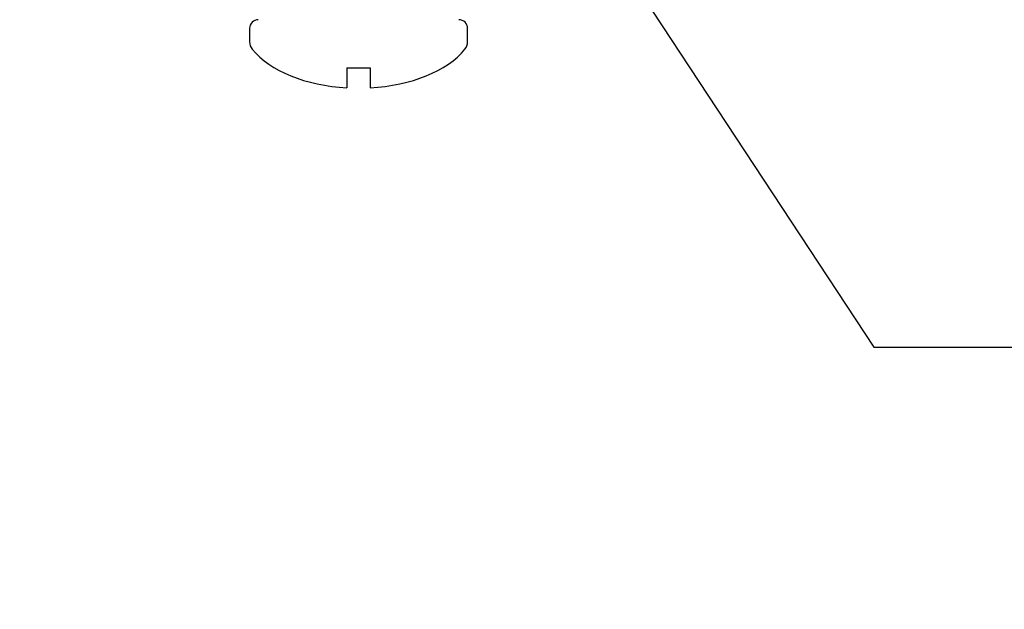
# Model space of a CAD drawing. Units: inches. Extents: x 17.4 to 39.8, y 5.9 to 17.5.
# Drawn here: x 25 to 27.1, y 11.1 to 12.4 of the extents above; entities that cross this region are included whole.
import ezdxf
from ezdxf import colors
from ezdxf.entities.mleader import LeaderData, LeaderLine
from ezdxf.math import Vec2, Vec3

# ---------------------------------------------------------------- set-up
doc = ezdxf.new("R2010")
doc.units = ezdxf.units.IN
doc.header["$MEASUREMENT"] = 0
for name, color, linetype in [('ANCHOR', 3, 'Continuous'), ('DIM', 6, 'Continuous'), ('DRAWING', 3, 'Continuous'), ('R-DETL-FAST', 3, 'Continuous')]:
    doc.layers.add(name, color=color, linetype=linetype)
doc.styles.add('ARIAL', font='arial.ttf', dxfattribs={"height": 0.1})
doc.styles.get("Standard").update_dxf_attribs({"font": 'arial.ttf'})
doc.dimstyles.new('AA', dxfattribs={"dimtxt": 0.2, "dimasz": 0.2, "dimexe": 0.1, "dimexo": 0.1, "dimgap": 0.09, "dimtad": 0, "dimtih": 1, "dimtoh": 1, "dimdec": 4, "dimzin": 0, "dimdsep": 46, "dimlunit": 4, "dimtxsty": 'Standard', "dimcen": 0.09, "dimclrd": 256, "dimclre": 256, "dimclrt": 256, "dimadec": 0, "dimazin": 0, "dimtfac": 1, "dimtdec": 4, "dimtofl": 0, "dimtmove": 0, "dimatfit": 3, "dimfxl": 1, "dimfrac": 2, "dimtolj": 1, "dimtzin": 0, "dimlwd": -1, "dimarcsym": 0})

# ---------------------------------------------------------------- blocks, each defined once
blk = doc.blocks.new('*D27')
at = {"layer": 'DEFPOINTS', "color": 0, "transparency": 16777216}
for p in [(18.9681, 12.595), (32.4669, 12.5703), (32.4669, 9.6251)]:
    blk.add_point(p, dxfattribs=at)
at = {"layer": 'DIM', "lineweight": -2, "transparency": 16777216}
for p, q in [((18.9681, 12.495), (18.9681, 9.5251)), ((32.4669, 12.4703), (32.4669, 9.5251))]:
    blk.add_line(p, q, dxfattribs=at)
at = {"layer": 'DIM', "linetype": 'Continuous', "transparency": 16777216}
for p, q in [((19.1681, 9.6251), (24.5583, 9.6251)), ((32.2669, 9.6251), (26.8767, 9.6251))]:
    blk.add_line(p, q, dxfattribs=at)
at = {"layer": 'DIM', "transparency": 16777216}
for points in [[(19.1681, 9.6584), (19.1681, 9.5917), (18.9681, 9.6251)], [(32.2669, 9.6584), (32.2669, 9.5917), (32.4669, 9.6251)]]:
    blk.add_solid(points, dxfattribs=at)
at = {"layer": 'DIM', "transparency": 16777216, "insert": (25.7175, 9.6251), "char_height": 0.2, "attachment_point": 5}
blk.add_mtext('\\A1;1\'-1 1/2" [343mm]', dxfattribs=at)

msp = doc.modelspace()

# ---------------------------------------------------------------- linework, layer by layer
at = {"layer": 'ANCHOR'}
for start_param, end_param in [(0.4471208, 1.4720495), (1.6695431, 2.6944718)]:
    msp.add_ellipse((25.71688, 12.40592), major_axis=(-0.25795, 0), ratio=0.5809923, start_param=start_param, end_param=end_param, dxfattribs=at)
at = {"layer": 'DRAWING'}
for p, q in [((25.47846, 12.38685), (25.47846, 12.35731)), ((25.95529, 12.35731), (25.95529, 12.38685)), ((25.69145, 12.30055), (25.74231, 12.30055)), ((25.69145, 12.30055), (25.69145, 12.25678)), ((25.74231, 12.30055), (25.74231, 12.25678))]:
    msp.add_line(p, q, dxfattribs=at)
for centre, start, end in [((25.49754, 12.38685), 90, 180), ((25.93622, 12.38685), 0, 90)]:
    msp.add_arc(centre, 0.01907, start, end, dxfattribs=at)
at = {"layer": 'R-DETL-FAST'}
for centre, start, end in [((25.50389, 12.35731), 180, 219.5338), ((25.92986, 12.35731), 320.4662, 360)]:
    msp.add_arc(centre, 0.02543, start, end, dxfattribs=at)

# ---------------------------------------------------------------- dimensions: what is measured, and where the dimension line sits
at = {"layer": 'DIM'}
dim = msp.add_linear_dim(base=(32.46688, 9.62508), p1=(18.9681, 12.59501), p2=(32.46688, 12.57033), dimstyle='AA', dxfattribs=at)
dim.commit()
dim.dimension.update_dxf_attribs({"geometry": '*D27', "text_midpoint": (25.71749, 9.62508)})

# ---------------------------------------------------------------- leaders
ml = msp.add_multileader_mtext('Standard', dxfattribs=at)
ml.set_content('{SPACER\\P(#1216)}', color=256, style='ARIAL')
ml.set_leader_properties()
ml.build(insert=Vec2(0, 0))
ml.multileader.update_dxf_attribs({"dogleg_length": 0.36, "arrow_head_size": 0.2})
ctx = ml.context
ctx.base_point, ctx.char_height, ctx.arrow_head_size, ctx.landing_gap_size, ctx.plane_origin = Vec3(27.2034, 11.68955), 0.2, 0.2, 0.09, Vec3(26.09, 12.92331)
notes = []
notes.append((ctx, [(0, (1, 1, 0), (26.8434, 11.68955), (1, 0), 0.36, [(0, [(26.12, 12.78885)], 0, [])])]))
ctx.mtext.insert, ctx.mtext.flow_direction = Vec3(27.2934, 11.81895), 5
for ctx, leaders in notes:
    for number, flags, end, landing, length, lines in leaders:
        leader = LeaderData()
        leader.index, (leader.has_last_leader_line, leader.has_dogleg_vector, leader.attachment_direction) = number, flags
        leader.last_leader_point, leader.dogleg_vector, leader.dogleg_length = Vec3(end), Vec3(landing), length
        for number, points, colour, breaks in lines:
            line = LeaderLine()
            line.index, line.vertices, line.color, line.breaks = number, Vec3.list(points), colors.encode_raw_color(colour), breaks
            leader.lines.append(line)
        ctx.leaders.append(leader)

doc.saveas('drawing.dxf')
